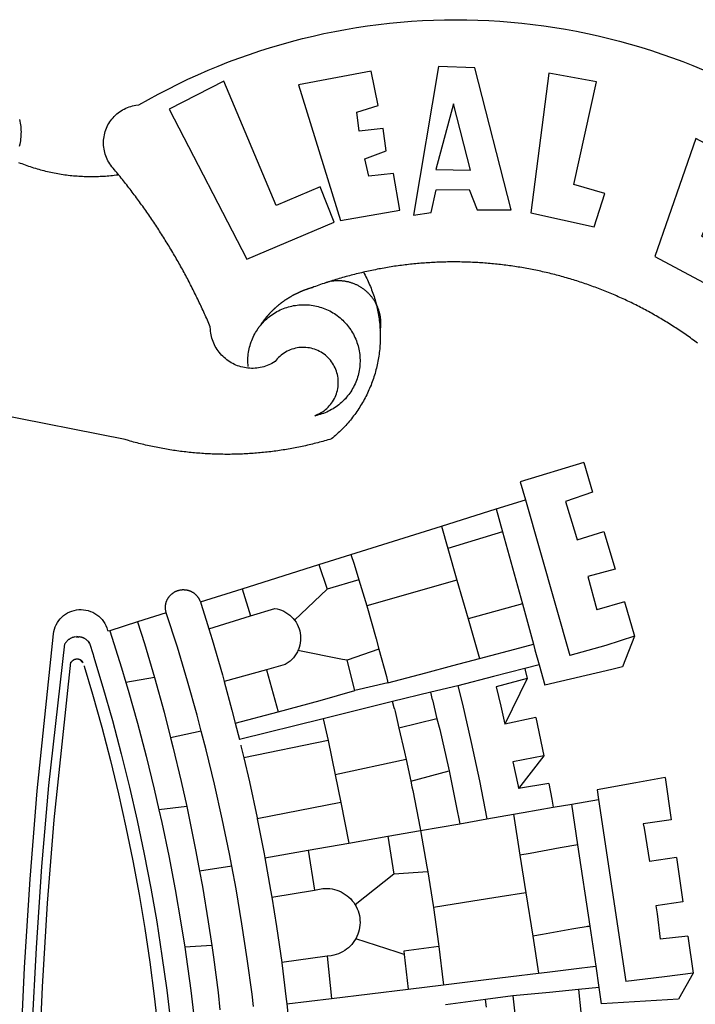
# Paper-space layout 'Layout1' of a CAD drawing. Extents: x 111 to 1319, y -663 to 1170.
# Drawn here: x 173 to 178, y -518 to -512 of the extents above; entities that cross this region are included whole.
import ezdxf

# ---------------------------------------------------------------- set-up
doc = ezdxf.new("R2010")
doc.units = 0
doc.header["$MEASUREMENT"] = 0
doc.layers.add('BRAZAO', color=7, linetype='CONTINUOUS')

# ---------------------------------------------------------------- blocks, each defined once
blk = doc.blocks.new('Logo_Prefeitura')
at = {"layer": 'BRAZAO'}
for points in [[(-662.76, 252.82), (-663.21, 252.45), (-664.06, 251.76), (-664.9, 251.06), (-665.75, 250.35), (-666.84, 249.44), (-667.68, 248.74), (-668.55, 248.07), (-669.46, 247.44), (-670.39, 246.86), (-671.35, 246.32), (-672.33, 245.83), (-673.33, 245.38), (-674.36, 244.98), (-675.4, 244.63), (-676.45, 244.32), (-677.52, 244.07), (-678.6, 243.87), (-679.69, 243.71), (-680.79, 243.61), (-681.88, 243.56), (-682.98, 243.56), (-684.08, 243.61), (-685.18, 243.71), (-686.26, 243.87), (-687.34, 244.07), (-688.41, 244.32), (-689.47, 244.63), (-690.51, 244.98), (-691.53, 245.38), (-692.54, 245.83), (-693.52, 246.32), (-694.48, 246.86), (-695.41, 247.44), (-696.31, 248.07), (-697.19, 248.74), (-698.03, 249.44), (-698.84, 250.19), (-699.61, 250.97), (-700.34, 251.79), (-701.04, 252.64), (-701.69, 253.52), (-702.31, 254.43), (-702.88, 255.37), (-703.4, 256.34), (-703.89, 257.33), (-704.32, 258.34), (-704.71, 259.36), (-705.04, 260.41), (-705.33, 261.47), (-705.57, 262.54), (-705.76, 263.63), (-705.97, 265.49), (-709.35, 271.46), (-712.63, 277.48), (-715.8, 283.55), (-718.86, 289.68), (-721.82, 295.87), (-724.67, 302.1), (-727.41, 308.39), (-730.04, 314.72), (-732.56, 321.09), (-734.96, 327.51), (-737.26, 333.97), (-739.44, 340.47), (-741.51, 347), (-743.46, 353.57), (-745.3, 360.17), (-747.02, 366.81), (-748.63, 373.47), (-750.12, 380.16), (-751.49, 386.88), (-752.74, 393.62), (-753.88, 400.38), (-754.9, 407.16), (-755.8, 413.95), (-756.58, 420.76), (-757.25, 427.58), (-757.79, 434.41), (-758.21, 441.26), (-758.52, 448.1), (-758.71, 454.96), (-758.77, 461.81), (-758.72, 468.66), (-758.54, 475.52), (-758.25, 482.36), (-757.84, 489.21), (-757.3, 496.04), (-756.65, 502.86), (-755.88, 509.67), (-754.99, 516.47), (-753.99, 523.25), (-752.86, 530.01), (-751.62, 536.75), (-750.25, 543.47), (-748.78, 550.16), (-747.18, 556.83), (-745.47, 563.47), (-743.64, 570.07), (-741.7, 576.65), (-739.64, 583.19), (-737.47, 589.69), (-735.19, 596.15), (-732.79, 602.57), (-730.29, 608.95), (-727.67, 615.29)], [(-664.89, 648.48), (-685.05, 610.68), (-612.12, 585.36), (-595.91, 615.52), (-617.51, 623.91), (-617.51, 623.91), (-624.72, 614.46), (-630.72, 617.15), (-625.31, 627.81), (-637.77, 634.4), (-637.77, 634.4), (-645.43, 621.65), (-652.33, 626.44), (-646.77, 639.5), (-664.89, 648.48)], [(-558.26, 611.82), (-558.92, 610.93), (-559.58, 610.05), (-560.23, 609.17), (-560.88, 608.28), (-561.52, 607.39), (-562.16, 606.49), (-562.79, 605.59)], [(-562.79, 605.59), (-563.42, 604.69), (-564.05, 603.79), (-564.67, 602.89), (-565.29, 601.98), (-565.91, 601.07), (-566.52, 600.15), (-567.13, 599.24), (-567.73, 598.32), (-568.33, 597.4), (-568.92, 596.47), (-569.52, 595.55), (-570.1, 594.62), (-570.69, 593.69), (-571.27, 592.75), (-571.84, 591.81), (-572.41, 590.87), (-572.98, 589.93), (-573.54, 588.99), (-574.1, 588.04), (-574.65, 587.09), (-575.2, 586.14), (-575.75, 585.19), (-576.29, 584.23), (-576.83, 583.27), (-577.36, 582.31), (-577.89, 581.35), (-578.42, 580.38), (-578.94, 579.41), (-579.45, 578.44), (-579.96, 577.47), (-580.47, 576.5), (-580.98, 575.52), (-581.48, 574.54), (-581.97, 573.56), (-582.46, 572.57), (-582.95, 571.59), (-583.43, 570.6), (-583.91, 569.61), (-584.38, 568.62), (-584.85, 567.63), (-585.32, 566.63), (-585.78, 565.63), (-586.23, 564.63), (-586.68, 563.63), (-587.13, 562.62), (-587.57, 561.62), (-588.01, 560.61), (-588.45, 559.6), (-588.88, 558.59), (-589.3, 557.58), (-589.72, 556.56), (-590.14, 555.54), (-590.55, 554.52), (-590.96, 553.5), (-591.36, 552.48), (-591.76, 551.46), (-592.15, 550.43), (-592.54, 549.4), (-592.93, 548.37), (-593.31, 547.34), (-593.68, 546.31), (-594.06, 545.28), (-594.42, 544.24), (-594.79, 543.2), (-595.14, 542.16), (-595.5, 541.12), (-595.85, 540.08), (-596.19, 539.03), (-596.53, 537.99), (-596.86, 536.94), (-597.19, 535.89), (-597.52, 534.84), (-597.84, 533.79), (-598.16, 532.74), (-598.47, 531.69), (-598.78, 530.63), (-599.08, 529.58), (-599.38, 528.52), (-599.67, 527.46), (-599.96, 526.4), (-600.25, 525.34), (-600.53, 524.27), (-600.8, 523.21), (-601.07, 522.14), (-601.34, 521.08), (-601.6, 520.01), (-601.85, 518.94), (-602.11, 517.87), (-602.35, 516.8), (-602.59, 515.73), (-602.83, 514.65), (-603.06, 513.58), (-603.29, 512.5), (-603.52, 511.43), (-603.74, 510.35), (-603.95, 509.27), (-604.16, 508.19), (-604.36, 507.11), (-604.56, 506.03), (-604.76, 504.95), (-604.95, 503.87), (-605.14, 502.78), (-605.32, 501.7), (-605.49, 500.62), (-605.66, 499.53), (-605.83, 498.44), (-605.99, 497.36), (-606.15, 496.27), (-606.3, 495.18), (-606.45, 494.09), (-606.59, 493), (-606.73, 491.91), (-606.86, 490.82), (-606.99, 489.73), (-607.12, 488.63), (-607.24, 487.54), (-607.35, 486.45), (-607.46, 485.36), (-607.56, 484.26), (-607.66, 483.17), (-607.76, 482.07), (-607.85, 480.98), (-607.93, 479.88), (-608.02, 478.78), (-608.09, 477.69), (-608.16, 476.59), (-608.23, 475.49), (-608.29, 474.4), (-608.35, 473.3), (-608.4, 472.2), (-608.45, 471.1), (-608.49, 470), (-608.53, 468.9), (-608.56, 467.81), (-608.59, 466.71), (-608.61, 465.61), (-608.63, 464.51), (-608.64, 463.41), (-608.65, 462.31), (-608.65, 461.21), (-608.65, 460.11), (-608.65, 459.01), (-608.64, 457.91), (-608.62, 456.82), (-608.6, 455.72), (-608.58, 454.62), (-608.55, 453.52), (-608.51, 452.42), (-608.47, 451.32), (-608.43, 450.22), (-608.38, 449.13), (-608.32, 448.03), (-608.27, 446.93), (-608.2, 445.83), (-608.13, 444.74), (-608.06, 443.64), (-607.98, 442.54), (-607.9, 441.45), (-607.81, 440.35), (-607.72, 439.26), (-607.62, 438.16), (-607.52, 437.07), (-607.42, 435.97), (-607.3, 434.88), (-607.19, 433.79), (-607.07, 432.69), (-606.94, 431.6), (-606.81, 430.51), (-606.68, 429.42), (-606.54, 428.33), (-606.39, 427.24), (-606.24, 426.15), (-606.09, 425.06), (-605.93, 423.97), (-605.76, 422.89), (-605.6, 421.8), (-605.42, 420.72), (-605.24, 419.63), (-605.06, 418.55), (-604.87, 417.46), (-604.68, 416.38), (-604.48, 415.3), (-604.28, 414.22), (-604.08, 413.14), (-603.86, 412.06), (-603.65, 410.98), (-603.43, 409.91), (-603.2, 408.83), (-602.97, 407.76), (-602.74, 406.68), (-602.5, 405.61), (-602.28, 404.68)], [(-190.86, 605.71), (-168.01, 608.97)], [(-190.86, 605.71), (-189.05, 588.6)], [(-168.01, 608.97), (-151.77, 600.01), (-148.97, 552.33), (-158.95, 550.84)], [(-168.01, 608.97), (-165.74, 591.28)], [(-239.56, 598.78), (-212.11, 602.69)], [(-239.56, 598.78), (-237.15, 581.93)], [(-212.11, 602.69), (-209.71, 585.94)], [(-289.2, 591.71), (-263.02, 595.43)], [(-263.02, 595.43), (-260.41, 578.16)], [(-289.2, 591.71), (-285.9, 573.58)], [(-209.71, 585.94), (-204.76, 586.64), (-189.05, 588.6)], [(-165.74, 591.28), (-162.65, 567.22)], [(-260.41, 578.16), (-257.68, 578.64), (-237.15, 581.93)], [(-285.9, 573.58), (-281.5, 549.48)], [(-398.08, 566.53), (-376.83, 572.76)], [(-376.83, 572.76), (-357.7, 565.2)], [(-376.83, 572.76), (-370.95, 555)], [(-398.08, 566.53), (-392.97, 549.39)], [(-357.7, 565.2), (-356.16, 558.6)], [(-275.57, 550.37), (-162.65, 567.22)], [(-441.71, 553.74), (-418.23, 560.63)], [(-418.23, 560.63), (-413.65, 543.81)], [(-356.16, 558.6), (-346.45, 517.01)], [(-720.32, 549.12), (-725.6, 519.61), (-639.02, 508.4), (-630.45, 547.7), (-651.15, 554.29), (-651.15, 554.29), (-656.71, 535.09), (-720.32, 549.12)], [(-436.44, 537.24), (-441.71, 553.74)], [(-413.65, 543.81), (-392.97, 549.39)], [(-370.95, 555), (-364.84, 532.65)], [(-281.5, 549.48), (-275.57, 550.37)], [(-272.68, 533.85), (-275.57, 550.37)], [(-158.95, 550.84), (-172.33, 548.84)], [(-158.95, 550.84), (-157.73, 537.99)], [(-484.46, 541.2), (-466.05, 546.6)], [(-466.05, 546.6), (-460.27, 529.97)], [(-197.01, 545.15), (-247.47, 537.61)], [(-172.33, 548.84), (-197.01, 545.15)], [(-197.01, 545.15), (-195.09, 533.8)], [(-197.01, 545.15), (-196.84, 543.64), (-197.01, 545.15)], [(-171.99, 546.93), (-172.01, 547.15), (-172.33, 548.84)], [(-170.74, 536.65), (-171.99, 546.93)], [(-484.46, 541.2), (-472.47, 501.84)], [(-460.27, 529.97), (-440.02, 536.21), (-436.44, 537.24)], [(-247.47, 537.61), (-272.68, 533.85)], [(-247.47, 537.61), (-245.48, 526.59)], [(-157.73, 537.99), (-143.72, 539.39)], [(-157.73, 537.99), (-156.03, 520.05)], [(-461.24, 505.05), (-364.84, 532.65)], [(-270.68, 522.36), (-272.68, 533.85)], [(-195.09, 533.8), (-191.96, 515.69)], [(-168.55, 518.61), (-170.74, 536.65)], [(-245.48, 526.59), (-242.14, 508.12)], [(-285.51, 519.65), (-275.76, 521.49), (-270.68, 522.36)], [(-285.51, 519.65), (-282.25, 500.82)], [(-267.4, 503.63), (-270.68, 522.36)], [(-156.03, 520.05), (-153.86, 497.24)], [(-368.31, 511.01), (-358.91, 513.59)], [(-358.91, 513.59), (-346.45, 517.01)], [(-358.91, 513.59), (-356.65, 504.73)], [(-326.31, 511.52), (-302.62, 516.42)], [(-302.62, 516.42), (-298.96, 497.37)], [(-302.62, 516.42), (-282.25, 500.82)], [(-191.96, 515.69), (-190.91, 509.59)], [(-190.91, 509.59), (-167.9, 513.25)], [(-167.9, 513.25), (-168.55, 518.61)], [(-165.8, 495.97), (-167.9, 513.25)], [(-396.69, 503.22), (-371.77, 510.06)], [(-371.77, 510.06), (-368.31, 511.01)], [(-369.53, 501.59), (-371.77, 510.06)], [(-326.31, 511.52), (-322.15, 492.31)], [(-242.14, 508.12), (-240.96, 501.64)], [(-217.65, 505.34), (-190.91, 509.59)], [(-472.47, 501.84), (-461.24, 505.05)], [(-455.59, 487.04), (-461.24, 505.05)], [(-441.3, 490.97), (-396.69, 503.22)], [(-396.69, 503.22), (-387.51, 469.53)], [(-362.92, 476.59), (-369.53, 501.59)], [(-356.65, 504.73), (-355.58, 504.99), (-350.47, 506.14)], [(-356.65, 504.73), (-351.67, 485.3)], [(-350.47, 506.14), (-345.26, 486.86)], [(-350.47, 506.14), (-322.15, 492.31)], [(-298.96, 497.37), (-283.77, 500.53), (-282.25, 500.82)], [(-266.35, 497.6), (-267.4, 503.63)], [(-266.35, 497.6), (-240.96, 501.64)], [(-240.96, 501.64), (-217.65, 505.34)], [(-217.65, 505.34), (-215.16, 489.42)], [(-153.86, 497.24), (-142.62, 498.44), (-118.36, 500.6), (-94.06, 502.34), (-69.74, 503.65), (-60.22, 504)], [(-640.84, 496.18), (-728.92, 473.71), (-729.83, 451.21), (-637.69, 435.8), (-639.19, 446.75), (-653.3, 449.74), (-653.44, 470.29), (-640.98, 475.25), (-640.84, 496.18)], [(-263.49, 481.24), (-266.35, 497.6)], [(-163.74, 479.08), (-165.8, 495.97)], [(-153.86, 497.24), (-151.61, 480.29)], [(-455.59, 487.04), (-441.3, 490.97)], [(-441.3, 490.97), (-431.12, 457.02)], [(-345.26, 486.86), (-333.46, 489.75), (-322.15, 492.31)], [(-215.16, 489.42), (-212.52, 472.52)], [(-444.92, 453.05), (-455.59, 487.04)], [(-351.67, 485.3), (-346, 463.14)], [(-387.51, 469.53), (-362.92, 476.59)], [(-358.53, 459.99), (-362.92, 476.59)], [(-346, 463.14), (-334.6, 466), (-310.88, 471.52), (-287.06, 476.62), (-263.49, 481.24)], [(-260.53, 464.32), (-263.49, 481.24)], [(-160.73, 454.3), (-163.74, 479.08)], [(-146.92, 480.9), (-151.61, 480.29)], [(-151.61, 480.29), (-148.31, 455.45)], [(-665.42, 471.13), (-706.72, 460.52), (-665.9, 449.59), (-665.42, 471.13)], [(-212.52, 472.52), (-208.68, 448)], [(-411.46, 462.66), (-387.51, 469.53)], [(-293.2, 457.78), (-271.57, 462.24), (-260.53, 464.32)], [(-256.29, 440.04), (-260.53, 464.32)], [(-431.12, 457.02), (-411.46, 462.66)], [(-411.46, 462.66), (-395.57, 406.7)], [(-354.12, 443.27), (-358.53, 459.99)], [(-346, 463.14), (-342, 446.39)], [(-325.58, 450.24), (-318.83, 452.06), (-295.25, 457.36), (-293.2, 457.78)], [(-286.97, 433.97), (-293.2, 457.78)], [(-444.92, 453.05), (-431.12, 457.02)], [(-427.3, 396.9), (-444.92, 453.05)], [(-184.51, 451.38), (-162.08, 454.15), (-160.73, 454.3)], [(-158.07, 432.39), (-160.73, 454.3)], [(-337.24, 447.58), (-342, 446.39)], [(-342, 446.39), (-336.19, 422.76)], [(-337.24, 447.58), (-325.58, 450.24)], [(-325.58, 450.24), (-319.73, 426.71)], [(-230.66, 444.52), (-209.92, 447.82), (-208.68, 448)], [(-208.68, 448), (-186.03, 451.2), (-184.51, 451.38)], [(-184.51, 451.38), (-181.54, 429.78)], [(-347.92, 419.82), (-354.12, 443.27)], [(-283.46, 434.72), (-281.2, 435.2), (-257.51, 439.82), (-256.29, 440.04)], [(-256.29, 440.04), (-233.75, 444.03), (-230.66, 444.52)], [(-252.73, 419.73), (-256.29, 440.04)], [(-230.66, 444.52), (-229.34, 423.45)], [(-300.42, 431.1), (-286.97, 433.97)], [(-286.97, 433.97), (-283.46, 434.72)], [(-726.85, 409.48), (-718.46, 364.36), (-634.26, 390.5), (-640.7, 427.25), (-640.7, 427.25), (-663.51, 423.34), (-661.72, 408.04), (-672.52, 405.63), (-677.47, 418.68), (-677.47, 418.68), (-691.43, 416.87), (-689.78, 402.03), (-701.49, 400.52), (-705.53, 413.87), (-705.53, 413.87), (-726.85, 409.48)], [(-319.73, 426.71), (-304.79, 430.17), (-300.42, 431.1)], [(-300.42, 431.1), (-290.78, 387.17)], [(-181.54, 429.78), (-179.5, 430.01)], [(-179.5, 430.01), (-180.95, 425.53)], [(-179.5, 430.01), (-158.07, 432.39)], [(-152.29, 384.87), (-158.07, 432.39)], [(-331.64, 423.89), (-332.37, 423.64), (-336.19, 422.76)], [(-336.19, 422.76), (-325.51, 379.79)], [(-331.64, 423.89), (-330.1, 424.27), (-328.3, 424.72), (-324.39, 425.63)], [(-324.39, 425.63), (-319.73, 426.71)], [(-252.73, 419.73), (-229.34, 423.45)], [(-229.34, 423.45), (-210.25, 399.54)], [(-180.95, 425.53), (-189.25, 399.94)], [(-566.14, 415.02), (-566.61, 415.2), (-567.06, 415.27), (-567.52, 415.32), (-567.98, 415.37), (-568.44, 415.41), (-568.9, 415.45), (-569.36, 415.47), (-569.82, 415.49), (-570.28, 415.5), (-570.74, 415.5), (-570.74, 415.5), (-571.2, 415.49), (-571.66, 415.48), (-572.12, 415.45), (-572.58, 415.42), (-573.04, 415.38), (-573.5, 415.34), (-573.95, 415.28), (-574.41, 415.22), (-574.87, 415.15), (-575.32, 415.07), (-575.77, 414.98), (-576.22, 414.89), (-576.67, 414.78), (-577.12, 414.67), (-577.57, 414.55), (-578.01, 414.43), (-578.45, 414.29), (-578.89, 414.15), (-579.32, 414), (-579.76, 413.85), (-580.19, 413.68), (-580.62, 413.51), (-581.04, 413.33), (-581.46, 413.15), (-581.98, 412.72)], [(-581.98, 412.72), (-580.91, 412.97), (-579.84, 413.22), (-578.76, 413.44), (-577.69, 413.66), (-576.6, 413.86), (-575.52, 414.04), (-574.43, 414.21), (-573.35, 414.36), (-572.26, 414.5), (-571.16, 414.63), (-570.07, 414.74), (-568.98, 414.84), (-567.88, 414.92), (-566.78, 414.98), (-566.14, 415.02)], [(-566.14, 415.02), (-564.59, 415.07), (-563.49, 415.1), (-562.39, 415.1), (-562.39, 415.1), (-561.29, 415.1), (-560.19, 415.07), (-559.09, 415.04), (-557.99, 414.98), (-556.9, 414.92), (-555.8, 414.84), (-554.71, 414.74), (-553.61, 414.63), (-552.52, 414.5), (-551.43, 414.36), (-550.34, 414.21), (-549.26, 414.04), (-548.17, 413.85), (-547.09, 413.65), (-546.01, 413.44), (-544.94, 413.21), (-543.87, 412.97), (-542.8, 412.71), (-541.73, 412.44), (-540.67, 412.15), (-539.61, 411.85), (-538.56, 411.54), (-537.51, 411.21), (-536.47, 410.87), (-535.43, 410.51), (-534.39, 410.14), (-533.36, 409.76), (-532.34, 409.36), (-531.32, 408.94), (-530.31, 408.52), (-529.3, 408.08), (-528.3, 407.63), (-527.3, 407.16), (-526.31, 406.68), (-525.33, 406.19), (-524.36, 405.68), (-523.39, 405.16), (-522.43, 404.63), (-521.47, 404.08), (-520.53, 403.52), (-519.59, 402.95), (-518.65, 402.37), (-517.73, 401.77), (-516.81, 401.16), (-515.91, 400.54), (-515.01, 399.91), (-514.12, 399.27), (-513.24, 398.61), (-512.37, 397.94), (-511.5, 397.26), (-510.65, 396.57), (-509.8, 395.86), (-508.97, 395.15), (-508.14, 394.42), (-507.33, 393.68), (-506.52, 392.94), (-505.73, 392.18), (-504.94, 391.41), (-504.17, 390.63), (-503.41, 389.84), (-502.65, 389.04), (-501.91, 388.23), (-501.18, 387.41), (-500.46, 386.58), (-499.75, 385.74), (-498.98, 384.79), (-498.66, 383.74), (-498.35, 382.68), (-498.04, 381.63), (-497.75, 380.57), (-497.45, 379.51), (-497.16, 378.45), (-496.88, 377.39), (-496.6, 376.32), (-496.32, 375.26), (-496.06, 374.19), (-495.79, 373.13), (-495.53, 372.06), (-495.28, 370.99), (-495.03, 369.92), (-494.79, 368.85), (-494.56, 367.77), (-494.32, 366.7), (-494.1, 365.62), (-493.88, 364.55), (-493.66, 363.47), (-493.45, 362.39), (-493.24, 361.31), (-493.04, 360.23), (-492.85, 359.15), (-492.66, 358.06), (-492.48, 356.98), (-492.3, 355.9), (-492.13, 354.81), (-491.96, 353.72), (-491.8, 352.64), (-491.64, 351.55), (-491.49, 350.46), (-491.34, 349.37), (-491.2, 348.28), (-491.06, 347.19), (-490.93, 346.1), (-490.81, 345.01), (-490.69, 343.91), (-490.57, 342.82), (-490.46, 341.73), (-490.36, 340.63), (-490.26, 339.54), (-490.17, 338.44), (-490.08, 337.35), (-490, 336.25), (-489.92, 335.15), (-489.85, 334.06), (-489.79, 332.96), (-489.73, 331.86), (-489.67, 330.77), (-489.62, 329.67), (-489.58, 328.57), (-489.54, 327.47), (-489.5, 326.37), (-489.48, 325.27), (-489.45, 324.17), (-489.44, 323.07), (-489.42, 321.98), (-489.42, 320.88), (-489.42, 319.78), (-489.42, 318.68), (-489.43, 317.58), (-489.44, 316.48), (-489.47, 315.38), (-489.49, 314.28), (-489.52, 313.18), (-489.56, 312.08), (-489.6, 310.99), (-489.65, 309.89), (-489.7, 308.79), (-489.76, 307.69), (-489.82, 306.6), (-489.89, 305.5), (-489.97, 304.4), (-490.05, 303.31), (-490.13, 302.21), (-490.22, 301.11), (-490.32, 300.02), (-490.42, 298.93), (-490.53, 297.83), (-490.64, 296.74), (-490.76, 295.64), (-490.88, 294.55), (-491.01, 293.46), (-491.14, 292.37), (-491.28, 291.28), (-491.42, 290.19), (-491.57, 289.1), (-491.73, 288.01), (-491.89, 286.93), (-492.06, 285.84), (-492.23, 284.75), (-492.4, 283.67), (-492.59, 282.58), (-492.77, 281.5), (-492.96, 280.42), (-493.16, 279.34), (-493.37, 278.26), (-493.57, 277.18), (-493.79, 276.1), (-494.01, 275.02), (-494.23, 273.95), (-494.46, 272.87), (-494.69, 271.8), (-494.93, 270.72), (-495.18, 269.65), (-495.43, 268.58), (-495.69, 267.51), (-495.95, 266.45), (-496.21, 265.38), (-496.49, 264.32), (-496.76, 263.25), (-497.04, 262.19), (-497.33, 261.13), (-497.62, 260.07), (-497.92, 259.01), (-498.53, 256.9), (-514.83, 175.19)], [(-368.71, 414.3), (-351.71, 418.87), (-347.92, 419.82)], [(-347.92, 419.82), (-343.14, 399.3)], [(-248.53, 395.65), (-252.73, 419.73)], [(-602.28, 404.68), (-601.39, 405.17), (-600.42, 405.69), (-599.45, 406.2), (-598.47, 406.69), (-597.48, 407.17), (-596.48, 407.63), (-595.48, 408.09), (-594.47, 408.53), (-593.46, 408.95), (-592.44, 409.37), (-591.41, 409.76), (-590.39, 410.15), (-589.35, 410.52), (-588.31, 410.87), (-587.27, 411.22), (-586.22, 411.55), (-585.16, 411.86), (-584.11, 412.16), (-581.98, 412.72)], [(-581.98, 412.72), (-583.52, 412.1), (-583.92, 411.87), (-584.31, 411.64), (-584.7, 411.4), (-585.09, 411.14), (-585.47, 410.89), (-585.85, 410.62), (-586.22, 410.35), (-586.59, 410.08), (-586.96, 409.79), (-587.31, 409.5), (-587.67, 409.21), (-588.02, 408.91), (-588.36, 408.6), (-588.7, 408.29), (-589.03, 407.97), (-589.36, 407.64), (-589.68, 407.31), (-589.99, 406.97), (-590.3, 406.63), (-590.6, 406.29), (-590.9, 405.93), (-591.19, 405.57), (-591.48, 405.21), (-591.75, 404.85), (-592.03, 404.47), (-592.29, 404.1), (-592.55, 403.71), (-592.8, 403.33), (-593.05, 402.94), (-593.28, 402.54), (-593.51, 402.14), (-593.74, 401.74), (-593.96, 401.34), (-594.17, 400.93), (-594.37, 400.51), (-594.56, 400.09), (-594.75, 399.67), (-594.93, 399.25), (-595.11, 398.82), (-595.27, 398.39), (-595.43, 397.96), (-595.58, 397.52), (-595.72, 397.09), (-595.86, 396.65), (-595.99, 396.2), (-596.11, 395.76), (-596.22, 395.31), (-596.32, 394.86), (-596.42, 394.41), (-596.51, 393.96), (-596.59, 393.51), (-596.66, 393.05), (-596.73, 392.59), (-596.78, 392.14), (-596.83, 391.68), (-596.87, 391.22), (-596.91, 390.76), (-596.93, 390.3), (-596.95, 389.84), (-596.96, 389.38), (-596.96, 388.92), (-596.95, 388.46), (-596.94, 388), (-596.91, 387.54), (-596.88, 387.08), (-596.84, 386.62), (-596.79, 386.16), (-596.74, 385.7), (-596.68, 385.25), (-596.6, 384.79), (-596.73, 384.4)], [(-581.98, 412.72), (-582.29, 412.75), (-582.29, 412.75), (-582.71, 412.54), (-581.98, 412.72)], [(-395.57, 406.7), (-375.02, 412.61), (-368.71, 414.3)], [(-368.71, 414.3), (-361.82, 394.6)], [(-602.28, 404.68), (-602, 403.47), (-601.75, 402.4), (-601.49, 401.33), (-601.23, 400.26), (-600.96, 399.2), (-600.69, 398.13), (-600.41, 397.07), (-600.13, 396), (-599.85, 394.94), (-599.56, 393.88), (-599.26, 392.82), (-598.96, 391.77), (-598.66, 390.71), (-598.35, 389.66), (-598.03, 388.6), (-597.71, 387.55), (-597.39, 386.5), (-597.06, 385.45), (-596.73, 384.4)], [(-411.56, 401.84), (-398.21, 405.94), (-395.57, 406.7)], [(-569.77, 341.21), (-570.35, 341.7), (-571.16, 342.44), (-571.95, 343.2), (-572.72, 343.99), (-573.46, 344.8), (-574.17, 345.63), (-574.86, 346.49), (-575.52, 347.37), (-576.15, 348.27), (-576.75, 349.19), (-577.33, 350.13), (-577.87, 351.08), (-578.38, 352.05), (-578.87, 353.04), (-579.32, 354.04), (-579.74, 355.06), (-580.12, 356.09), (-580.48, 357.13), (-580.8, 358.18), (-581.09, 359.24), (-581.34, 360.31), (-581.56, 361.39), (-581.75, 362.47), (-581.9, 363.56), (-582.02, 364.65), (-582.1, 365.75), (-582.15, 366.85), (-582.16, 367.94), (-582.14, 369.04), (-582.08, 370.14), (-581.99, 371.24), (-581.86, 372.33), (-581.7, 373.42), (-581.51, 374.5), (-581.28, 375.57), (-581.02, 376.64), (-580.72, 377.7), (-580.39, 378.75), (-580.03, 379.78), (-579.64, 380.81), (-579.21, 381.82), (-578.75, 382.82), (-578.26, 383.81), (-577.74, 384.77), (-577.19, 385.72), (-576.61, 386.66), (-576, 387.57), (-575.36, 388.47), (-574.69, 389.34), (-573.99, 390.19), (-573.27, 391.02), (-572.53, 391.83), (-571.76, 392.61), (-570.96, 393.37), (-570.14, 394.1), (-569.3, 394.8), (-568.43, 395.48), (-567.55, 396.13), (-566.64, 396.76), (-565.72, 397.35), (-564.77, 397.91), (-563.81, 398.45), (-562.84, 398.95), (-561.84, 399.43), (-560.84, 399.87), (-559.82, 400.28), (-558.78, 400.65), (-557.74, 401), (-556.68, 401.31), (-555.62, 401.58), (-554.55, 401.83), (-553.47, 402.03), (-552.39, 402.21), (-551.29, 402.35), (-550.2, 402.46), (-549.1, 402.53), (-548.01, 402.56), (-546.91, 402.57), (-546.91, 402.57), (-545.81, 402.53), (-544.71, 402.46), (-543.62, 402.36), (-542.53, 402.23), (-541.44, 402.05), (-540.36, 401.85), (-539.29, 401.61), (-538.22, 401.34), (-537.17, 401.03), (-536.12, 400.69), (-535.09, 400.32), (-534.07, 399.91), (-533.06, 399.47), (-532.06, 399), (-531.09, 398.5), (-530.12, 397.97), (-529.18, 397.41), (-528.25, 396.82), (-527.34, 396.2), (-526.46, 395.55), (-525.59, 394.88), (-524.75, 394.17), (-523.92, 393.45), (-523.12, 392.69), (-522.35, 391.91), (-521.6, 391.11), (-520.88, 390.28), (-520.18, 389.43), (-519.51, 388.56), (-518.87, 387.67), (-518.25, 386.75), (-517.67, 385.82), (-517.11, 384.87), (-516.59, 383.91), (-516.1, 382.93), (-515.63, 381.93), (-515.2, 380.92), (-514.81, 379.89), (-514.44, 378.86), (-514.11, 377.81), (-513.81, 376.75), (-513.54, 375.68), (-513.31, 374.61)], [(-427.3, 396.9), (-421.28, 398.87), (-411.56, 401.84)], [(-421.09, 377.11), (-427.3, 396.9)], [(-411.56, 401.84), (-405.97, 382.1)], [(-343.14, 399.3), (-361.82, 394.6)], [(-336.85, 377.92), (-343.14, 399.3)], [(-219.43, 374.29), (-220.3, 379.42), (-220.4, 380.88), (-220.39, 382.36), (-220.29, 383.82), (-220.08, 385.28), (-219.77, 386.72), (-219.36, 388.13), (-218.85, 389.51), (-218.25, 390.86), (-217.55, 392.15), (-216.76, 393.4), (-215.89, 394.58), (-214.94, 395.7), (-213.91, 396.76), (-212.81, 397.73), (-211.64, 398.63), (-210.25, 399.54)], [(-210.25, 399.54), (-209.14, 400.17), (-207.81, 400.81), (-206.44, 401.35), (-205.04, 401.79), (-203.61, 402.13), (-202.15, 402.38), (-200.69, 402.51), (-199.22, 402.55), (-199.22, 402.55), (-197.75, 402.49), (-196.29, 402.32), (-194.84, 402.04), (-193.42, 401.67), (-192.02, 401.2), (-190.66, 400.63), (-189.25, 399.94)], [(-189.25, 399.94), (-188.08, 399.22), (-186.87, 398.38), (-185.73, 397.46), (-184.65, 396.46), (-183.64, 395.38), (-182.71, 394.24), (-181.87, 393.04), (-181.11, 391.78), (-180.43, 390.47), (-179.86, 389.11), (-179.38, 387.72), (-179, 386.3), (-178.69, 384.7), (-178.35, 382.2)], [(-362.38, 391.75), (-367.82, 364.08)], [(-361.82, 394.6), (-362.38, 391.75)], [(-361.82, 394.6), (-362.38, 391.75)], [(-290.78, 387.17), (-273.67, 390.6)], [(-273.67, 390.6), (-248.53, 395.65)], [(-273.67, 390.6), (-263.47, 338.89)], [(-244.1, 370.33), (-248.53, 395.65)], [(-703.27, 284.19), (-610.42, 332.31), (-633.21, 386.6), (-633.21, 386.6), (-655.27, 377.89), (-643.58, 350.6), (-720.58, 318.16), (-703.27, 284.19)], [(-513.31, 374.61), (-513.81, 375.48), (-514.24, 376.48), (-514.73, 377.47), (-515.27, 378.43), (-515.85, 379.36), (-516.48, 380.26), (-517.15, 381.13), (-517.87, 381.96), (-518.63, 382.76), (-519.43, 383.51), (-520.27, 384.22), (-521.14, 384.9), (-522.04, 385.52), (-522.97, 386.1), (-523.93, 386.63), (-524.92, 387.12), (-525.93, 387.55), (-526.96, 387.93), (-528.01, 388.26), (-529.08, 388.53), (-530.15, 388.75), (-531.24, 388.91), (-532.33, 389.02), (-533.43, 389.08), (-533.43, 389.08), (-534.53, 389.08), (-535.63, 389.02), (-536.72, 388.91), (-537.81, 388.74), (-538.88, 388.52), (-539.95, 388.25), (-541, 387.92), (-542.03, 387.54), (-543.04, 387.1), (-544.02, 386.62), (-544.99, 386.08), (-545.92, 385.5), (-546.82, 384.88), (-547.69, 384.2), (-548.52, 383.49), (-549.32, 382.73), (-550.08, 381.93), (-550.8, 381.1), (-551.47, 380.23), (-552.1, 379.33), (-552.68, 378.4), (-553.21, 377.44), (-553.7, 376.45), (-554.13, 375.44), (-554.52, 374.41), (-554.85, 373.37), (-555.13, 372.3), (-555.35, 371.23), (-555.52, 370.14), (-555.63, 369.05), (-555.69, 367.95), (-555.69, 366.85), (-555.64, 365.75), (-555.53, 364.66), (-555.37, 363.57), (-555.15, 362.5), (-554.87, 361.43), (-554.55, 360.38), (-554.17, 359.35), (-553.74, 358.34), (-553.26, 357.35), (-552.73, 356.39), (-552.15, 355.45), (-551.52, 354.55), (-550.85, 353.68), (-550.14, 352.84), (-549.39, 352.04), (-548.59, 351.28), (-547.76, 350.56), (-546.87, 349.87), (-546.29, 348.93), (-545.76, 347.97), (-545.26, 346.99), (-544.81, 345.99), (-544.4, 344.97), (-544.03, 343.93), (-543.71, 342.88), (-543.43, 341.82), (-543.19, 340.75), (-543.01, 339.66), (-542.86, 338.57), (-542.77, 337.48), (-542.72, 336.38), (-542.71, 335.28), (-542.76, 334.18), (-542.85, 333.09), (-542.98, 332), (-543.16, 330.91), (-543.39, 329.84), (-543.66, 328.77), (-543.98, 327.72), (-544.34, 326.68), (-544.74, 325.66), (-545.19, 324.66), (-545.68, 323.67), (-546.21, 322.71), (-546.78, 321.77), (-547.39, 320.85), (-548.03, 319.96), (-548.72, 319.1), (-549.44, 318.27), (-550.19, 317.47), (-550.98, 316.71), (-551.8, 315.97), (-552.65, 315.28), (-553.52, 314.61), (-554.43, 313.99), (-555.36, 313.41), (-556.31, 312.86), (-557.29, 312.35), (-558.29, 311.89), (-559.3, 311.47), (-560.33, 311.09), (-561.38, 310.76), (-562.44, 310.47), (-563.51, 310.23), (-564.59, 310.03), (-565.68, 309.87), (-566.78, 309.77), (-568.52, 309.69), (-569.53, 309.26), (-570.54, 308.83), (-571.55, 308.39), (-572.55, 307.95), (-573.56, 307.51), (-574.57, 307.06), (-575.57, 306.62), (-576.57, 306.17), (-577.57, 305.71), (-578.57, 305.26), (-579.57, 304.8), (-580.57, 304.33), (-581.57, 303.87), (-582.56, 303.4), (-583.55, 302.93), (-584.55, 302.46), (-585.54, 301.98), (-586.53, 301.5), (-587.51, 301.02), (-588.5, 300.54), (-589.49, 300.05), (-590.47, 299.56), (-591.45, 299.07), (-592.43, 298.57), (-593.41, 298.07), (-594.39, 297.57), (-595.37, 297.07), (-596.35, 296.56), (-597.32, 296.05), (-598.29, 295.54), (-599.26, 295.03), (-600.23, 294.51), (-601.2, 293.99), (-602.17, 293.47), (-603.13, 292.94), (-604.1, 292.41), (-605.06, 291.88), (-606.02, 291.35), (-606.98, 290.81), (-607.94, 290.27), (-608.89, 289.73), (-609.85, 289.19), (-610.8, 288.64), (-611.75, 288.09), (-612.7, 287.54), (-613.65, 286.98), (-614.6, 286.42), (-615.55, 285.86), (-616.49, 285.3), (-617.43, 284.73), (-618.37, 284.16), (-619.31, 283.59), (-620.25, 283.02), (-621.18, 282.44), (-622.12, 281.86), (-623.05, 281.28), (-623.98, 280.7), (-624.91, 280.11), (-625.84, 279.52), (-626.77, 278.93), (-627.69, 278.33), (-628.61, 277.74), (-629.53, 277.14), (-630.45, 276.53), (-631.37, 275.93), (-632.29, 275.32), (-633.2, 274.71), (-634.11, 274.1), (-635.02, 273.48), (-635.93, 272.86), (-636.84, 272.24), (-637.74, 271.62), (-638.65, 270.99), (-639.55, 270.36), (-640.45, 269.73), (-641.35, 269.1), (-642.24, 268.46), (-643.14, 267.83), (-644.03, 267.18), (-644.92, 266.54), (-645.81, 265.89), (-646.7, 265.25), (-647.59, 264.6), (-648.47, 263.94), (-649.35, 263.28), (-650.23, 262.63), (-651.11, 261.97), (-651.99, 261.3), (-652.86, 260.64), (-653.73, 259.97), (-654.6, 259.3), (-655.47, 258.62), (-656.34, 257.95), (-657.2, 257.27), (-658.07, 256.59), (-658.93, 255.91), (-659.79, 255.22), (-660.65, 254.53), (-661.5, 253.84), (-662.35, 253.15), (-662.76, 252.82)], [(-596.73, 384.4), (-596.55, 383.85), (-596.39, 383.36), (-596.27, 382.97), (-596.13, 382.54), (-596.07, 382.31), (-595.99, 382.1), (-595.84, 381.66), (-595.75, 381.26), (-595.67, 381.06)], [(-312.12, 382.88), (-290.78, 387.17)], [(-178.35, 382.2), (-152.29, 384.87)], [(-148.92, 357.16), (-152.29, 384.87)], [(-595.67, 381.06), (-595.36, 380.23), (-595, 379.19), (-594.64, 378.15), (-594.28, 377.11), (-593.91, 376.08), (-593.53, 375.04), (-593.16, 374.01), (-592.67, 372.96)], [(-421.09, 377.11), (-405.97, 382.1)], [(-405.97, 382.1), (-386.65, 361.98)], [(-325.51, 379.79), (-312.12, 382.88)], [(-325.51, 379.79), (-312.62, 327.77)], [(-312.12, 382.88), (-301.35, 330.47)], [(-178.35, 382.2), (-174.56, 353.99)], [(-592.67, 372.96), (-592.64, 372.68), (-592.58, 372.45), (-592.51, 372.23), (-592.45, 372), (-592.38, 371.78), (-592.31, 371.56), (-592.24, 371.33), (-592.17, 371.11), (-592.1, 370.89), (-592.03, 370.66), (-591.96, 370.44), (-591.89, 370.22), (-591.81, 370), (-591.74, 369.78), (-591.66, 369.56), (-591.59, 369.33), (-591.51, 369.11), (-591.43, 368.89), (-591.35, 368.67), (-591.27, 368.45), (-591.19, 368.23), (-591.11, 368.02), (-591.03, 367.8), (-590.94, 367.58), (-590.86, 367.36), (-590.77, 367.14), (-590.69, 366.93), (-590.6, 366.71), (-590.51, 366.49), (-590.42, 366.28), (-590.33, 366.06), (-590.24, 365.85), (-590.15, 365.63), (-590.06, 365.42), (-589.96, 365.2), (-589.87, 364.99), (-589.77, 364.77), (-589.68, 364.56), (-589.58, 364.35), (-589.48, 364.14), (-589.38, 363.92), (-589.28, 363.71), (-589.18, 363.5), (-589.08, 363.29), (-588.98, 363.08), (-588.87, 362.87), (-588.77, 362.66), (-588.67, 362.45), (-588.56, 362.24), (-588.45, 362.04), (-588.35, 361.83), (-588.24, 361.62), (-588.13, 361.42), (-588.02, 361.21), (-587.91, 361), (-587.8, 360.8), (-587.68, 360.59), (-587.57, 360.39), (-587.46, 360.18), (-587.34, 359.98), (-587.22, 359.78), (-587.11, 359.57), (-586.99, 359.37), (-586.87, 359.17), (-586.75, 358.97), (-586.63, 358.77), (-586.51, 358.57), (-586.39, 358.37), (-586.27, 358.17), (-586.14, 357.97), (-586.02, 357.77), (-585.89, 357.58), (-585.77, 357.38), (-585.64, 357.18), (-585.51, 356.99), (-585.39, 356.79), (-585.26, 356.6), (-585.13, 356.4), (-585, 356.21), (-584.87, 356.01), (-584.73, 355.82), (-584.6, 355.63), (-584.47, 355.44), (-584.33, 355.25), (-584.2, 355.06), (-584.06, 354.87), (-583.92, 354.68), (-583.78, 354.49), (-583.65, 354.3), (-583.51, 354.11), (-583.37, 353.92), (-583.23, 353.74), (-583.08, 353.55), (-582.94, 353.37), (-582.8, 353.18), (-582.65, 353), (-582.51, 352.81), (-582.37, 352.63), (-582.22, 352.45), (-582.07, 352.27), (-581.92, 352.09), (-581.78, 351.9), (-581.63, 351.72), (-581.48, 351.55), (-581.33, 351.37), (-581.17, 351.19), (-581.02, 351.01), (-580.87, 350.83), (-580.72, 350.66), (-580.56, 350.48), (-580.41, 350.31), (-580.25, 350.13), (-580.1, 349.96), (-579.94, 349.79), (-579.78, 349.61), (-579.62, 349.44), (-579.46, 349.27), (-579.3, 349.1), (-579.14, 348.93), (-578.98, 348.76), (-578.82, 348.59), (-578.66, 348.42), (-578.49, 348.26), (-578.33, 348.09), (-578.16, 347.92), (-578, 347.76), (-577.83, 347.59), (-577.66, 347.43), (-577.5, 347.27), (-577.33, 347.11), (-577.16, 346.94), (-576.99, 346.78), (-576.82, 346.62), (-576.65, 346.46), (-576.48, 346.3), (-576.31, 346.15), (-576.13, 345.99), (-575.96, 345.83), (-575.79, 345.68), (-575.61, 345.52), (-575.44, 345.37), (-575.26, 345.21), (-575.08, 345.06), (-574.91, 344.91), (-574.73, 344.75), (-574.55, 344.6), (-574.37, 344.45), (-574.19, 344.3), (-574.01, 344.16), (-573.83, 344.01), (-573.65, 343.86), (-573.46, 343.71), (-573.28, 343.57), (-573.1, 343.42), (-572.91, 343.28), (-572.73, 343.13), (-572.54, 342.99), (-572.36, 342.85), (-572.17, 342.71), (-571.99, 342.57), (-571.8, 342.43), (-571.61, 342.29), (-571.42, 342.15), (-571.23, 342.01), (-571.04, 341.88), (-570.85, 341.74), (-570.66, 341.61), (-570.47, 341.47), (-570.28, 341.34), (-570.08, 341.21), (-569.77, 341.21)], [(-406.15, 329.51), (-421.09, 377.11)], [(-329.96, 351.84), (-336.85, 377.92)], [(-244.1, 370.33), (-219.43, 374.29)], [(-214.95, 347.89), (-219.43, 374.29)], [(-239.42, 343.58), (-244.1, 370.33)], [(-389.26, 334.56), (-393.94, 349.73), (-393.67, 351.18), (-393.29, 352.6), (-392.79, 353.98), (-392.19, 355.33), (-391.49, 356.62), (-390.68, 357.85), (-389.79, 359.02), (-388.8, 360.11), (-387.73, 361.12), (-386.65, 361.98)], [(-386.65, 361.98), (-385.37, 362.87), (-384.09, 363.6), (-382.76, 364.23), (-381.38, 364.76), (-379.97, 365.17), (-378.53, 365.47), (-377.07, 365.65), (-375.6, 365.72), (-375.6, 365.72), (-374.13, 365.68), (-372.67, 365.51), (-371.22, 365.24), (-369.8, 364.85), (-368.42, 364.35), (-367.82, 364.08)], [(-367.82, 364.08), (-367.08, 363.74), (-365.79, 363.03), (-364.56, 362.22), (-363.4, 361.32), (-362.31, 360.32), (-361.31, 359.25), (-360.39, 358.1), (-359.09, 356.06), (-355.9, 344.5)], [(-214.95, 347.89), (-196.93, 350.79), (-174.56, 353.99)], [(-174.56, 353.99), (-174.37, 354.02), (-151.75, 356.86), (-148.92, 357.16)], [(-148.92, 357.16), (-134.76, 358.68)], [(-355.9, 344.5), (-329.96, 351.84)], [(-322.91, 325.17), (-329.96, 351.84)], [(-239.42, 343.58), (-219.44, 347.16), (-214.95, 347.89)], [(-355.9, 344.5), (-348.67, 318.35)], [(-263.47, 338.89), (-241.87, 343.15), (-239.42, 343.58)], [(-565.81, 338.35), (-566.03, 338.49), (-566.2, 338.65), (-566.36, 338.8), (-566.53, 338.96), (-566.73, 339.08), (-567, 339.1), (-567.19, 339.23), (-567.38, 339.37), (-567.57, 339.5), (-567.77, 339.64), (-567.95, 339.77), (-568.15, 339.9), (-568.34, 340.03), (-568.72, 340.3), (-568.88, 340.48), (-569.06, 340.63), (-569.24, 340.77), (-569.42, 340.92), (-569.6, 341.06), (-569.77, 341.21)], [(-543.89, 333.22), (-544.98, 333.13), (-546.08, 333.07), (-547.18, 333.05), (-548.28, 333.06), (-549.38, 333.1), (-550.47, 333.18), (-551.57, 333.3), (-552.66, 333.45), (-553.74, 333.63), (-554.82, 333.85), (-555.89, 334.1), (-556.95, 334.38), (-558, 334.7), (-559.04, 335.05), (-560.07, 335.44), (-561.09, 335.86), (-562.09, 336.3), (-563.08, 336.78), (-564.05, 337.3), (-565.01, 337.84), (-565.81, 338.35)], [(-301.35, 330.47), (-286.52, 333.94), (-264.24, 338.74), (-263.47, 338.89)], [(-147.35, 336.49), (-154.88, 335.61), (-176.72, 332.68), (-198.5, 329.37), (-220.23, 325.68), (-234.12, 323.07)], [(-406.15, 329.51), (-389.26, 334.56)], [(-398.03, 303.65), (-406.15, 329.51)], [(-381.33, 308.84), (-389.26, 334.56)], [(-309.11, 328.65), (-308.72, 328.75), (-301.35, 330.47)], [(-348.67, 318.35), (-330.82, 323.18), (-322.91, 325.17)], [(-322.91, 325.17), (-312.62, 327.77)], [(-381.33, 308.84), (-374.71, 310.88), (-352.82, 317.22), (-348.67, 318.35)], [(-234.12, 323.07), (-241.88, 321.62), (-263.47, 317.17), (-284.97, 312.35), (-306.38, 307.15), (-317.89, 304.15)], [(-234.12, 323.07), (-231.03, 303.1)], [(-185.1, 310.63), (-177.79, 311.71), (-155.83, 314.56), (-145.29, 315.75)], [(-398.03, 303.65), (-396.5, 304.16), (-384, 308.01)], [(-384, 308.01), (-381.33, 308.84)], [(-231.03, 303.1), (-221.55, 304.84), (-199.7, 308.47), (-185.1, 310.63)], [(-185.1, 310.63), (-184.05, 293.88)], [(-391.3, 282.41), (-391.7, 282.3), (-391.96, 282.23), (-392.22, 282.18), (-392.47, 282.12), (-392.73, 282.08), (-392.99, 282.04), (-393.25, 282.01), (-393.52, 281.98), (-393.78, 281.96), (-394.04, 281.95), (-394.3, 281.94), (-394.57, 281.94), (-394.83, 281.94), (-395.09, 281.95), (-395.36, 281.97), (-395.62, 282), (-395.88, 282.03), (-396.14, 282.06), (-396.4, 282.1), (-396.66, 282.15), (-396.92, 282.21), (-397.17, 282.27), (-397.43, 282.33), (-397.68, 282.41), (-397.93, 282.49), (-398.18, 282.57), (-398.43, 282.66), (-398.68, 282.76), (-398.92, 282.86), (-399.16, 282.97), (-399.4, 283.08), (-399.63, 283.2), (-399.86, 283.32), (-400.09, 283.46), (-400.32, 283.59), (-400.54, 283.73), (-400.76, 283.88), (-400.97, 284.03), (-401.19, 284.19), (-401.39, 284.35), (-401.6, 284.51), (-401.8, 284.69), (-402, 284.86), (-402.19, 285.04), (-402.37, 285.23), (-402.56, 285.42), (-402.74, 285.61), (-402.91, 285.81), (-403.08, 286.01), (-403.24, 286.21), (-403.4, 286.42), (-403.56, 286.64), (-403.7, 286.86), (-403.85, 287.08), (-403.99, 287.3), (-404.12, 287.53), (-404.25, 287.76), (-404.37, 287.99), (-404.49, 288.23), (-404.6, 288.47), (-404.7, 288.71), (-404.8, 288.95), (-404.9, 289.2), (-404.98, 289.45), (-405.07, 289.7), (-405.14, 289.95), (-405.21, 290.2), (-405.28, 290.46), (-405.33, 290.71), (-405.39, 290.97), (-405.43, 291.23), (-405.47, 291.49), (-405.5, 291.75), (-405.53, 292.02), (-405.55, 292.28), (-405.57, 292.54), (-405.58, 292.8), (-405.58, 293.07), (-405.57, 293.33), (-405.56, 293.59), (-405.55, 293.86), (-405.52, 294.12), (-405.49, 294.38), (-405.46, 294.64), (-405.42, 294.9), (-405.37, 295.16), (-405.31, 295.42), (-405.25, 295.67), (-405.19, 295.93), (-405.12, 296.18), (-405.04, 296.43), (-404.95, 296.68), (-404.86, 296.93), (-404.77, 297.18), (-404.67, 297.42), (-404.56, 297.66), (-404.45, 297.9), (-404.33, 298.13), (-404.2, 298.37), (-404.07, 298.59), (-403.94, 298.82), (-403.8, 299.04), (-403.65, 299.26), (-403.5, 299.48), (-403.34, 299.69), (-403.18, 299.9), (-403.02, 300.1), (-402.85, 300.3), (-402.67, 300.5), (-402.49, 300.69), (-402.31, 300.88), (-402.12, 301.06), (-401.92, 301.24), (-401.73, 301.42), (-401.53, 301.59), (-401.32, 301.75), (-401.11, 301.91), (-400.9, 302.07), (-400.68, 302.22), (-400.46, 302.36), (-400.24, 302.5), (-400.01, 302.63), (-399.78, 302.76), (-399.55, 302.88), (-399.31, 303), (-399.07, 303.11), (-398.83, 303.22), (-398.59, 303.32), (-398.34, 303.41), (-398.03, 303.65)], [(-317.89, 304.15), (-327.7, 301.58), (-348.92, 295.64), (-370.03, 289.33), (-391.3, 282.41)], [(-317.89, 304.15), (-313.8, 285.13)], [(-271.24, 295.1), (-265.04, 296.46), (-243.33, 300.84), (-231.03, 303.1)], [(-184.05, 293.88), (-178.12, 294.8), (-157.17, 297.66), (-136.18, 300.16), (-115.14, 302.29), (-94.07, 304.05), (-93.06, 304.12)], [(-313.8, 285.13), (-308.22, 286.56), (-286.67, 291.7), (-271.24, 295.1)], [(-271.24, 295.1), (-269.1, 277.93)], [(-269.1, 277.93), (-261.31, 279.7), (-240.61, 284.02), (-219.84, 287.97), (-199.01, 291.57), (-184.05, 293.88)], [(-364.42, 237.35), (-345.05, 243.23), (-324.54, 249.07), (-303.93, 254.55), (-283.23, 259.66), (-262.44, 264.42), (-241.57, 268.81), (-220.63, 272.84), (-199.63, 276.5), (-178.56, 279.79), (-157.43, 282.71), (-136.26, 285.27)], [(-391.3, 282.41), (-385.65, 264.7)], [(-358.44, 231.53), (-358.24, 231.6), (-340.76, 236.79), (-320.29, 242.49), (-299.72, 247.83), (-279.06, 252.81), (-258.32, 257.43), (-237.51, 261.68), (-216.62, 265.57), (-195.66, 269.1), (-174.65, 272.26), (-153.59, 275.05), (-132.47, 277.48)], [(-107.78, 203.44), (-159.54, 205.73), (-211.24, 208.93), (-262.88, 213.03), (-360.63, 223.37)], [(-351.2, 275.13), (-329.67, 281.05), (-313.8, 285.13)], [(-385.65, 264.7), (-372.27, 268.9), (-351.2, 275.13)], [(-351.2, 275.13), (-348.01, 257.4)], [(-348.01, 257.4), (-343.24, 258.84), (-322.9, 264.59), (-302.46, 269.98), (-281.92, 275.02), (-269.1, 277.93)], [(-385.65, 264.7), (-380.12, 247.39)], [(-357.13, 254.65), (-348.01, 257.4)], [(-670.35, 190.94), (-669.95, 191.96), (-669.55, 192.98), (-669.16, 194.01), (-668.78, 195.04), (-668.41, 196.08), (-668.05, 197.12), (-667.7, 198.16), (-667.36, 199.21), (-667.03, 200.25), (-666.71, 201.3), (-666.4, 202.36), (-666.09, 203.41), (-665.8, 204.47), (-665.52, 205.54), (-665.24, 206.6), (-664.98, 207.67), (-664.73, 208.74), (-664.48, 209.81), (-664.25, 210.88), (-664.02, 211.96), (-663.81, 213.04), (-663.6, 214.12), (-663.41, 215.2), (-663.22, 216.28), (-663.05, 217.37), (-662.88, 218.45), (-662.72, 219.54), (-662.58, 220.63), (-662.44, 221.72), (-662.32, 222.81), (-662.2, 223.91), (-662.1, 225), (-662, 226.1), (-661.91, 227.19), (-661.84, 228.29), (-661.77, 229.38), (-661.72, 230.48), (-661.67, 231.58), (-661.63, 232.68), (-661.61, 233.78), (-661.59, 234.88), (-661.59, 235.98), (-661.59, 237.08), (-661.6, 238.18), (-661.63, 239.27), (-661.66, 240.37), (-661.71, 241.47), (-661.76, 242.57), (-661.83, 243.67), (-661.9, 244.76), (-661.98, 245.86), (-662.08, 246.95), (-662.18, 248.05), (-662.3, 249.14), (-662.42, 250.23), (-662.56, 251.32), (-662.7, 252.41), (-662.76, 252.82)], [(-380.12, 247.39), (-357.13, 254.65)], [(-116.61, 192.14), (-171.46, 194.58), (-226.25, 197.99), (-280.98, 202.35), (-378.27, 212.48), (-379.72, 212.73), (-381.14, 213.1), (-382.53, 213.6), (-383.87, 214.21), (-385.15, 214.93), (-386.36, 215.76), (-387.5, 216.69), (-388.56, 217.72), (-389.52, 218.83), (-390.38, 220.02), (-391.14, 221.28), (-391.79, 222.61), (-392.32, 223.98), (-392.73, 225.39), (-393.02, 226.83), (-393.19, 228.29), (-393.23, 229.77), (-393.14, 231.23), (-392.93, 232.69), (-392.59, 234.12), (-392.13, 235.52), (-391.55, 236.87), (-390.86, 238.17), (-390.06, 239.41), (-389.16, 240.57), (-388.16, 241.65), (-387.07, 242.64), (-385.9, 243.53), (-384.66, 244.32), (-383.35, 245), (-381.99, 245.57), (-380.34, 246.08), (-380.12, 247.39)], [(-372.39, 234.8), (-373.45, 234.17), (-373.68, 233.95), (-373.9, 233.72), (-374.12, 233.48), (-374.33, 233.24), (-374.53, 232.99), (-374.72, 232.73), (-374.9, 232.46), (-375.07, 232.19), (-375.23, 231.92), (-375.38, 231.63), (-375.52, 231.35), (-375.66, 231.06), (-375.78, 230.76), (-375.89, 230.46), (-375.99, 230.16), (-376.08, 229.85), (-376.16, 229.54), (-376.23, 229.23), (-376.29, 228.91), (-376.33, 228.59), (-376.19, 228.32)], [(-372.39, 234.8), (-372.97, 234.61), (-372.68, 234.71), (-372.39, 234.8)], [(-372.39, 234.8), (-365.45, 237.04), (-364.42, 237.35)], [(-376.19, 228.32), (-376.57, 227.03), (-376.5, 227.34), (-376.45, 227.55), (-376.32, 227.93), (-376.19, 228.32)], [(-376.19, 228.32), (-376.35, 226.36), (-376.19, 228.32)], [(-376.27, 225.94), (-376.25, 225.72), (-376.19, 225.41), (-376.11, 225.1), (-376.02, 224.79), (-375.93, 224.48), (-375.82, 224.18), (-375.7, 223.88), (-375.57, 223.59), (-375.43, 223.3), (-375.28, 223.02), (-375.13, 222.74), (-374.96, 222.47), (-374.78, 222.2), (-374.59, 221.94), (-374.4, 221.69), (-374.19, 221.44), (-373.98, 221.2), (-373.76, 220.97), (-373.53, 220.75), (-373.29, 220.53), (-373.05, 220.32), (-372.8, 220.12), (-372.54, 219.93), (-372.28, 219.75), (-372.02, 219.48)], [(-360.61, 230.57), (-361.98, 229.26), (-362.08, 229.06), (-362.16, 228.86), (-362.24, 228.65), (-362.31, 228.44), (-362.36, 228.22), (-362.41, 228.01), (-362.44, 227.79), (-362.46, 227.57), (-362.48, 227.35), (-362.48, 227.13), (-362.47, 226.9), (-362.45, 226.68), (-362.42, 226.47), (-362.38, 226.25), (-362.33, 226.03), (-362.27, 225.82), (-362.2, 225.61), (-362.11, 225.4), (-362.02, 225.2), (-361.92, 225.01), (-361.81, 224.82), (-361.69, 224.63), (-361.56, 224.45), (-361.42, 224.28), (-361.27, 224.11), (-361.12, 223.95), (-360.95, 223.8), (-360.78, 223.66), (-360.63, 223.37)], [(-360.61, 230.57), (-361.79, 229.69), (-361.63, 229.81), (-361.46, 229.94), (-361.28, 230.07), (-360.61, 230.57)], [(-360.61, 230.57), (-360.45, 230.7), (-360.26, 230.84), (-360.61, 230.57)], [(369.75, 221.87), (369.49, 221.84), (369.23, 221.8), (320.24, 215.73), (270.05, 210.39), (219.78, 205.93), (169.44, 202.35), (119.05, 199.65), (68.61, 197.82), (18.15, 196.88), (-32.32, 196.82), (-82.78, 197.64), (-133.22, 199.35), (-183.62, 201.93), (-233.97, 205.39), (-284.25, 209.73), (-372.02, 219.48)], [(-360.63, 223.37), (-360.23, 223.33), (-360.43, 223.35), (-360.63, 223.37)], [(-372.02, 219.48), (-371.72, 219.45), (-372.02, 219.48)], [(-696.88, 191.53), (-695.81, 191.76), (-694.72, 191.95), (-693.64, 192.11), (-692.54, 192.24), (-691.45, 192.33), (-690.35, 192.38), (-689.25, 192.41), (-689.25, 192.41), (-688.15, 192.4), (-687.06, 192.35), (-685.96, 192.27), (-684.87, 192.15), (-683.78, 192), (-682.69, 191.82), (-681.62, 191.6), (-680.26, 191.27)]]:
    blk.add_lwpolyline(points, dxfattribs=at)

psp = doc.layouts.get("Layout1")

# ---------------------------------------------------------------- block references
at = {"layer": 'BRAZAO', "linetype": 'Continuous', "xscale": 0.009945506928488612, "yscale": 0.009945506928488612, "zscale": 0.00994550699641468, "rotation": 270}
psp.add_blockref('Logo_Prefeitura', (171.5266, -519.381), dxfattribs=at)

doc.saveas('drawing.dxf')
